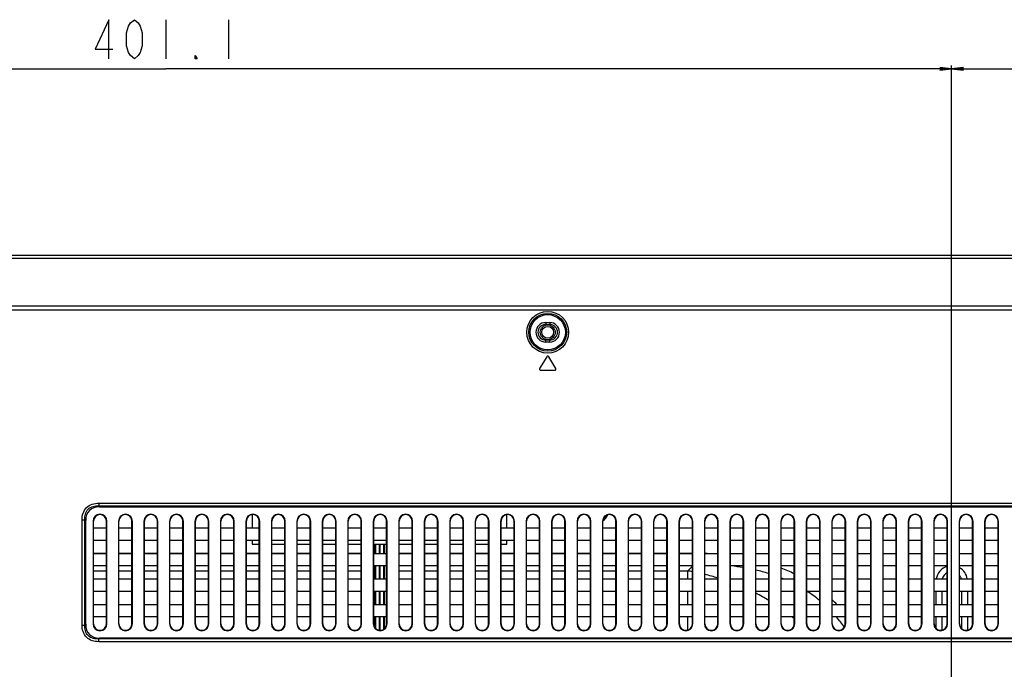
# Model space of a CAD drawing. Units: millimetres. Extents: x 0 to 3200, y 0 to 1600.
# Drawn here: x 2171 to 2423, y 983 to 1149 of the extents above; entities that cross this region are included whole.
import ezdxf

# ---------------------------------------------------------------- set-up
doc = ezdxf.new("R2010")
doc.units = ezdxf.units.MM
doc.header["$LTSCALE"] = 176
doc.layers.get('0').update_dxf_attribs({"linetype": 'CONTINUOUS'})
for name, color, linetype in [('00_COMPONENTS', 7, 'CONTINUOUS'), ('00_COMPONENTS_10', 7, 'CONTINUOUS'), ('7_ALL_FEATURES', 7, 'CONTINUOUS'), ('DEF_DRAFT_DIM', 7, 'CONTINUOUS')]:
    doc.layers.add(name, color=color, linetype=linetype)
doc.styles.get("Standard").update_dxf_attribs({"font": 'txt', "width": 0.8})
doc.dimstyles.new('DIMSTYLE_2', dxfattribs={"dimtxt": 10, "dimasz": 3, "dimexe": 0.8, "dimexo": 0.2, "dimgap": 2.5, "dimtad": 1, "dimdec": 1, "dimdsep": 46, "dimtxsty": 'Standard', "dimblk": 'OPEN', "dimblk1": 'OPEN', "dimblk2": 'OPEN', "dimcen": 0.09, "dimadec": 1, "dimazin": 2, "dimtp": 0.8, "dimtm": 0.8, "dimtfac": 1, "dimtdec": 1, "dimtofl": 0, "dimtmove": 0, "dimatfit": 3, "dimldrblk": 'OPEN', "dimfxl": 0, "dimtolj": 1, "dimarcsym": 0})
doc.dimstyles.new('DIMSTYLE_5', dxfattribs={"dimtxt": 10, "dimasz": 3, "dimexe": 0.8, "dimexo": 0.2, "dimgap": 2.5, "dimtad": 1, "dimdec": 1, "dimdsep": 46, "dimtxsty": 'Standard', "dimblk": 'OPEN', "dimblk1": 'OPEN', "dimblk2": 'OPEN', "dimcen": 0.09, "dimadec": 1, "dimazin": 2, "dimtp": 0.5, "dimtm": 0.5, "dimtfac": 1, "dimtdec": 1, "dimtofl": 0, "dimtmove": 0, "dimatfit": 3, "dimldrblk": 'OPEN', "dimfxl": 0, "dimtolj": 1, "dimarcsym": 0})

# ---------------------------------------------------------------- blocks, each defined once
blk = doc.blocks.new('_OPEN')
at = {"color": 0, "linetype": 'ByBlock'}
for p, q in [((0, 0), (-1, 0.117)), ((-1, -0.117), (0, 0)), ((-1, 0), (0, 0))]:
    blk.add_line(p, q, dxfattribs=at)
blk = doc.blocks.new('*D13')
at = {"layer": 'DEF_DRAFT_DIM', "color": 6, "linetype": 'Continuous', "transparency": 16777216}
for p, q in [((2008.06, 1080.75), (2008.06, 1137.39)), ((2008.06, 1136.59), (2208.58, 1136.59)), ((2409.11, 1136.59), (2208.58, 1136.59)), ((2409.11, 934.48), (2409.11, 1137.39))]:
    blk.add_line(p, q, dxfattribs=at)
at = {"layer": 'DEF_DRAFT_DIM', "color": 6, "linetype": 'Continuous', "transparency": 16777216, "xscale": 3, "yscale": 3, "zscale": 3, "rotation": 180}
blk.add_blockref('_OPEN', (2008.06, 1136.59), dxfattribs=at)
at = {"layer": 'DEF_DRAFT_DIM', "color": 6, "linetype": 'Continuous', "transparency": 16777216, "xscale": 3, "yscale": 3, "zscale": 3}
blk.add_blockref('_OPEN', (2409.11, 1136.59), dxfattribs=at)
blk = doc.blocks.new('*D14')
at = {"layer": 'DEF_DRAFT_DIM', "color": 2, "linetype": 'Continuous', "transparency": 16777216}
for p, q in [((2409.11, 934.48), (2409.11, 1137.39)), ((2409.11, 1136.59), (2559.11, 1136.59)), ((2709.11, 1136.59), (2559.11, 1136.59)), ((2709.11, 934.48), (2709.11, 1137.39))]:
    blk.add_line(p, q, dxfattribs=at)
at = {"layer": 'DEF_DRAFT_DIM', "color": 2, "linetype": 'Continuous', "transparency": 16777216, "xscale": 3, "yscale": 3, "zscale": 3, "rotation": 180}
blk.add_blockref('_OPEN', (2409.11, 1136.59), dxfattribs=at)
at = {"layer": 'DEF_DRAFT_DIM', "color": 2, "linetype": 'Continuous', "transparency": 16777216, "xscale": 3, "yscale": 3, "zscale": 3}
blk.add_blockref('_OPEN', (2709.11, 1136.59), dxfattribs=at)
blk = doc.blocks.new('*D16')
at = {"layer": 'DEF_DRAFT_DIM', "color": 6, "linetype": 'Continuous', "transparency": 16777216}
for p, q in [((2016.76, 1089.08), (1961.87, 1089.08)), ((1962.67, 1089.08), (1962.67, 1011.68)), ((1962.67, 934.28), (1962.67, 1011.68)), ((2408.91, 934.28), (1961.87, 934.28))]:
    blk.add_line(p, q, dxfattribs=at)
at = {"layer": 'DEF_DRAFT_DIM', "color": 6, "linetype": 'Continuous', "transparency": 16777216, "xscale": 3, "yscale": 3, "zscale": 3}
for p, rotation in [((1962.67, 1089.08), 90), ((1962.67, 934.28), 270)]:
    blk.add_blockref('_OPEN', p, dxfattribs=dict(at, rotation=rotation))

msp = doc.modelspace()

# ---------------------------------------------------------------- linework, layer by layer
at = {"layer": '00_COMPONENTS', "color": 7, "linetype": 'Continuous'}
for p, q in [((2230.65, 1022.87), (2230.65, 1019.48)), ((2295.65, 1019.48), (2295.65, 1022.87)), ((2230.65, 1016.28), (2230.65, 1015.38)), ((2230.65, 1015.38), (2232.45, 1015.38)), ((2235.65, 1015.38), (2238.95, 1015.38)), ((2242.15, 1015.38), (2245.45, 1015.38)), ((2248.65, 1015.38), (2251.95, 1015.38)), ((2255.15, 1015.38), (2258.45, 1015.38)), ((2261.65, 1015.38), (2264.95, 1015.38)), ((2268.15, 1015.38), (2271.45, 1015.38)), ((2274.65, 1015.38), (2277.95, 1015.38)), ((2281.15, 1015.38), (2284.45, 1015.38)), ((2287.65, 1015.38), (2290.95, 1015.38)), ((2294.15, 1015.38), (2295.65, 1015.38)), ((2295.65, 1015.38), (2295.65, 1016.28)), ((2190.15, 1013.06), (2193.45, 1013.06)), ((2196.65, 1013.06), (2199.95, 1013.06)), ((2203.15, 1013.06), (2206.45, 1013.06)), ((2209.65, 1013.06), (2212.95, 1013.06)), ((2216.15, 1013.06), (2219.45, 1013.06)), ((2222.65, 1013.06), (2225.95, 1013.06)), ((2229.15, 1013.06), (2232.45, 1013.06)), ((2235.65, 1013.06), (2238.95, 1013.06)), ((2242.15, 1013.06), (2245.45, 1013.06)), ((2248.65, 1013.06), (2251.95, 1013.06)), ((2255.15, 1013.06), (2258.45, 1013.06)), ((2261.94, 1013.06), (2262.14, 1013.06)), ((2263.04, 1013.06), (2263.24, 1013.06)), ((2264.14, 1013.06), (2264.34, 1013.06)), ((2268.15, 1013.06), (2271.45, 1013.06)), ((2274.65, 1013.06), (2277.95, 1013.06)), ((2281.15, 1013.06), (2284.45, 1013.06)), ((2287.65, 1013.06), (2290.95, 1013.06)), ((2294.15, 1013.06), (2297.45, 1013.06)), ((2300.65, 1013.06), (2303.95, 1013.06)), ((2307.15, 1013.06), (2310.45, 1013.06)), ((2313.65, 1013.06), (2316.95, 1013.06)), ((2320.15, 1013.06), (2323.45, 1013.06)), ((2326.65, 1013.06), (2329.95, 1013.06)), ((2333.15, 1013.06), (2336.45, 1013.06)), ((2339.65, 1013.06), (2342.95, 1013.06)), ((2190.15, 1008.53), (2193.45, 1008.53)), ((2196.65, 1008.53), (2199.95, 1008.53)), ((2203.15, 1008.53), (2206.45, 1008.53)), ((2209.65, 1008.53), (2212.95, 1008.53)), ((2216.15, 1008.53), (2219.45, 1008.53)), ((2222.65, 1008.53), (2225.95, 1008.53)), ((2229.15, 1008.53), (2232.45, 1008.53)), ((2235.65, 1008.53), (2238.95, 1008.53)), ((2242.15, 1008.53), (2245.45, 1008.53)), ((2248.65, 1008.53), (2251.95, 1008.53)), ((2255.15, 1008.53), (2258.45, 1008.53)), ((2261.94, 1008.53), (2262.14, 1008.53)), ((2263.04, 1008.53), (2263.24, 1008.53)), ((2264.14, 1008.53), (2264.34, 1008.53)), ((2268.15, 1008.53), (2271.45, 1008.53)), ((2274.65, 1008.53), (2277.95, 1008.53)), ((2281.15, 1008.53), (2284.45, 1008.53)), ((2287.65, 1008.53), (2290.95, 1008.53)), ((2294.15, 1008.53), (2297.45, 1008.53)), ((2300.65, 1008.53), (2303.95, 1008.53)), ((2307.15, 1008.53), (2310.45, 1008.53)), ((2313.65, 1008.53), (2316.95, 1008.53)), ((2320.15, 1008.53), (2323.45, 1008.53)), ((2326.65, 1008.53), (2329.95, 1008.53)), ((2333.15, 1008.53), (2336.45, 1008.53)), ((2339.65, 1008.53), (2341.78, 1008.53)), ((2342.95, 1009.7), (2341.78, 1008.53)), ((2341.78, 1006.48), (2341.78, 1008.53)), ((2365.65, 1006.68), (2365.72, 1006.65)), ((2365.66, 1006.7), (2365.73, 1006.67)), ((2341.78, 999.98), (2341.78, 1003.28)), ((2405.15, 999.98), (2405.15, 1003.28)), ((2406.65, 999.98), (2406.65, 1003.28)), ((2411.65, 1003.28), (2411.65, 999.98)), ((2413.15, 1003.28), (2413.15, 999.98)), ((2341.78, 993.46), (2341.78, 996.78)), ((2405.15, 993.85), (2405.15, 996.78)), ((2406.65, 993.42), (2406.65, 996.78)), ((2411.65, 996.78), (2411.65, 993.85)), ((2413.15, 996.78), (2413.15, 993.42))]:
    msp.add_line(p, q, dxfattribs=at)
for radius in [1.9, 1.5]:
    msp.add_circle((2306.05, 1069.38), radius, dxfattribs=at)
for centre, radius, start, end in [((2319.15, 1023.48), 2.3, 296.2125, 343.132), ((2343.55, 937.47), 75.58, 87.5664, 88.0284), ((2329.61, 939.8), 69.8, 78.9773, 79.9538), ((2330.79, 945), 64.47, 73.1698, 76.2106), ((2346.39, 952.58), 57.58, 80.4472, 83.5828), ((2348.36, 962.42), 47.55, 72.7547, 76.8788), ((2349.3, 967.74), 44.61, 63.8675, 68.5022), ((2409.15, 1005.88), 4, 107.4907, 171.3608), ((2409.15, 1005.88), 2.5, 118.7238, 166.0979), ((2409.15, 1005.88), 4, 8.6391, 59.9459), ((2350.38, 968.45), 41.19, 67.5272, 68.1314), ((2409.15, 1005.88), 2.5, 13.9021, 36.8151), ((2334.38, 954.24), 54.53, 59.0167, 62.9845), ((2353.32, 974), 34.89, 50.6045, 57.0707), ((2352.78, 973.61), 37.76, 44.296, 46.7515), ((2336.16, 956.95), 51.29, 50.2366, 50.9772), ((2353.46, 974.37), 34.52, 35.0442, 40.4812)]:
    msp.add_arc(centre, radius, start, end, dxfattribs=at)
at = {"layer": '00_COMPONENTS_10', "color": 7, "linetype": 'Continuous'}
for p, q in [((2261.94, 1015.38), (2261.94, 1012.98)), ((2262.14, 1015.38), (2262.14, 1012.98)), ((2263.04, 1015.38), (2263.04, 1012.98)), ((2263.24, 1015.38), (2263.24, 1012.98)), ((2264.14, 1015.38), (2264.14, 1012.98)), ((2264.34, 1015.38), (2264.34, 1012.98)), ((2261.94, 1009.78), (2261.94, 1006.48)), ((2262.14, 1009.78), (2262.14, 1006.48)), ((2263.04, 1009.78), (2263.04, 1006.48)), ((2263.24, 1009.78), (2263.24, 1006.48)), ((2264.14, 1009.78), (2264.14, 1006.48)), ((2264.34, 1009.78), (2264.34, 1006.48)), ((2261.94, 1003.28), (2261.94, 999.98)), ((2262.14, 1003.28), (2262.14, 999.98)), ((2263.04, 1003.28), (2263.04, 999.98)), ((2263.24, 1003.28), (2263.24, 999.98)), ((2264.14, 1003.28), (2264.14, 999.98)), ((2264.34, 1003.28), (2264.34, 999.98)), ((2261.94, 996.78), (2261.94, 994.09)), ((2262.14, 996.78), (2262.14, 993.86)), ((2263.04, 996.78), (2263.04, 993.41)), ((2263.24, 996.78), (2263.24, 993.39)), ((2264.14, 996.78), (2264.14, 993.62)), ((2264.34, 996.78), (2264.34, 993.76))]:
    msp.add_line(p, q, dxfattribs=at)
at = {"layer": '7_ALL_FEATURES', "color": 7, "linetype": 'Continuous'}
for p, q in [((2013.56, 1089.08), (3104.74, 1089.08)), ((3101.34, 1088.18), (2016.96, 1088.18)), ((3075.8, 1076.08), (2042.5, 1076.08)), ((3075.8, 1074.98), (2042.5, 1074.98)), ((2305.55, 1071.88), (2305.55, 1071.38)), ((2305.55, 1071.88), (2306.55, 1071.88)), ((2305.55, 1071.38), (2306.55, 1071.38)), ((2306.55, 1071.88), (2306.55, 1071.38)), ((2305.55, 1066.88), (2305.55, 1067.38)), ((2306.55, 1067.38), (2305.55, 1067.38)), ((2306.55, 1066.88), (2305.55, 1066.88)), ((2306.55, 1066.88), (2306.55, 1067.38)), ((2305.79, 1063.15), (2303.99, 1060.16)), ((2308.11, 1060.16), (2306.31, 1063.15)), ((2304.25, 1059.7), (2307.85, 1059.7)), ((2191.48, 1025.8), (2191.48, 1025.09)), ((2191.48, 1025.8), (2926.82, 1025.8)), ((2191.48, 1025.09), (2191.68, 1024.88)), ((2191.48, 1025.09), (2926.82, 1025.09)), ((2191.68, 1024.88), (2926.61, 1024.88)), ((2187.23, 994.71), (2187.23, 1021.55)), ((2187.23, 1021.55), (2187.94, 1021.55)), ((2187.94, 994.71), (2187.94, 1021.55)), ((2187.94, 1021.55), (2188.15, 1021.35)), ((2188.15, 994.92), (2188.15, 1021.35)), ((2190.03, 1021.23), (2190.03, 995.03)), ((2190.03, 1021.23), (2190.15, 1021.23)), ((2190.15, 995.03), (2190.15, 1021.23)), ((2193.45, 995.03), (2193.45, 1021.23)), ((2193.57, 1021.23), (2193.45, 1021.23)), ((2193.57, 995.03), (2193.57, 1021.23)), ((2196.53, 1021.23), (2196.53, 995.03)), ((2196.53, 1021.23), (2196.65, 1021.23)), ((2196.65, 995.03), (2196.65, 1021.23)), ((2199.95, 995.03), (2199.95, 1021.23)), ((2200.07, 1021.23), (2199.95, 1021.23)), ((2200.07, 995.03), (2200.07, 1021.23)), ((2203.03, 1021.23), (2203.03, 995.03)), ((2203.03, 1021.23), (2203.15, 1021.23)), ((2203.15, 995.03), (2203.15, 1021.23)), ((2206.45, 995.03), (2206.45, 1021.23)), ((2206.57, 1021.23), (2206.45, 1021.23)), ((2206.57, 995.03), (2206.57, 1021.23)), ((2209.53, 1021.23), (2209.53, 995.03)), ((2209.53, 1021.23), (2209.65, 1021.23)), ((2209.65, 995.03), (2209.65, 1021.23)), ((2212.95, 995.03), (2212.95, 1021.23)), ((2213.07, 1021.23), (2212.95, 1021.23)), ((2213.07, 995.03), (2213.07, 1021.23)), ((2216.03, 1021.23), (2216.03, 995.03)), ((2216.03, 1021.23), (2216.15, 1021.23)), ((2216.15, 995.03), (2216.15, 1021.23)), ((2219.45, 995.03), (2219.45, 1021.23)), ((2219.57, 1021.23), (2219.45, 1021.23)), ((2219.57, 995.03), (2219.57, 1021.23)), ((2222.53, 1021.23), (2222.53, 995.03)), ((2222.53, 1021.23), (2222.65, 1021.23)), ((2222.65, 995.03), (2222.65, 1021.23)), ((2225.95, 995.03), (2225.95, 1021.23)), ((2226.07, 1021.23), (2225.95, 1021.23)), ((2226.07, 995.03), (2226.07, 1021.23)), ((2229.03, 1021.23), (2229.03, 995.03)), ((2229.03, 1021.23), (2229.15, 1021.23)), ((2229.15, 995.03), (2229.15, 1021.23)), ((2232.45, 995.03), (2232.45, 1021.23)), ((2232.57, 1021.23), (2232.45, 1021.23)), ((2232.57, 995.03), (2232.57, 1021.23)), ((2235.53, 1021.23), (2235.53, 995.03)), ((2235.53, 1021.23), (2235.65, 1021.23)), ((2235.65, 995.03), (2235.65, 1021.23)), ((2238.95, 995.03), (2238.95, 1021.23)), ((2239.07, 1021.23), (2238.95, 1021.23)), ((2239.07, 995.03), (2239.07, 1021.23)), ((2242.03, 1021.23), (2242.03, 995.03)), ((2242.03, 1021.23), (2242.15, 1021.23)), ((2242.15, 995.03), (2242.15, 1021.23)), ((2245.45, 995.03), (2245.45, 1021.23)), ((2245.57, 1021.23), (2245.45, 1021.23)), ((2245.57, 995.03), (2245.57, 1021.23)), ((2248.53, 1021.23), (2248.53, 995.03)), ((2248.53, 1021.23), (2248.65, 1021.23)), ((2248.65, 995.03), (2248.65, 1021.23)), ((2251.95, 995.03), (2251.95, 1021.23)), ((2252.07, 1021.23), (2251.95, 1021.23)), ((2252.07, 995.03), (2252.07, 1021.23)), ((2255.03, 1021.23), (2255.03, 995.03)), ((2255.03, 1021.23), (2255.15, 1021.23)), ((2255.15, 995.03), (2255.15, 1021.23)), ((2258.45, 995.03), (2258.45, 1021.23)), ((2258.57, 1021.23), (2258.45, 1021.23)), ((2258.57, 995.03), (2258.57, 1021.23)), ((2261.53, 1021.23), (2261.53, 995.03)), ((2261.53, 1021.23), (2261.65, 1021.23)), ((2261.65, 995.03), (2261.65, 1021.23)), ((2264.95, 995.03), (2264.95, 1021.23)), ((2265.07, 1021.23), (2264.95, 1021.23)), ((2265.07, 995.03), (2265.07, 1021.23)), ((2268.03, 1021.23), (2268.03, 995.03)), ((2268.03, 1021.23), (2268.15, 1021.23)), ((2268.15, 995.03), (2268.15, 1021.23)), ((2271.45, 995.03), (2271.45, 1021.23)), ((2271.57, 1021.23), (2271.45, 1021.23)), ((2271.57, 995.03), (2271.57, 1021.23)), ((2274.53, 1021.23), (2274.53, 995.03)), ((2274.53, 1021.23), (2274.65, 1021.23)), ((2274.65, 995.03), (2274.65, 1021.23)), ((2277.95, 995.03), (2277.95, 1021.23)), ((2278.07, 1021.23), (2277.95, 1021.23)), ((2278.07, 995.03), (2278.07, 1021.23)), ((2281.03, 1021.23), (2281.03, 995.03)), ((2281.03, 1021.23), (2281.15, 1021.23)), ((2281.15, 995.03), (2281.15, 1021.23)), ((2284.45, 995.03), (2284.45, 1021.23)), ((2284.57, 1021.23), (2284.45, 1021.23)), ((2284.57, 995.03), (2284.57, 1021.23)), ((2287.53, 1021.23), (2287.53, 995.03)), ((2287.53, 1021.23), (2287.65, 1021.23)), ((2287.65, 995.03), (2287.65, 1021.23)), ((2290.95, 995.03), (2290.95, 1021.23)), ((2291.07, 1021.23), (2290.95, 1021.23)), ((2291.07, 995.03), (2291.07, 1021.23)), ((2294.03, 1021.23), (2294.03, 995.03)), ((2294.03, 1021.23), (2294.15, 1021.23)), ((2294.15, 995.03), (2294.15, 1021.23)), ((2297.45, 995.03), (2297.45, 1021.23)), ((2297.57, 1021.23), (2297.45, 1021.23)), ((2297.57, 995.03), (2297.57, 1021.23)), ((2300.53, 1021.23), (2300.53, 995.03)), ((2300.53, 1021.23), (2300.65, 1021.23)), ((2300.65, 995.03), (2300.65, 1021.23)), ((2303.95, 995.03), (2303.95, 1021.23)), ((2304.07, 1021.23), (2303.95, 1021.23)), ((2304.07, 995.03), (2304.07, 1021.23)), ((2307.03, 1021.23), (2307.03, 995.03)), ((2307.03, 1021.23), (2307.15, 1021.23)), ((2307.15, 995.03), (2307.15, 1021.23)), ((2310.45, 995.03), (2310.45, 1021.23)), ((2310.57, 1021.23), (2310.45, 1021.23)), ((2310.57, 995.03), (2310.57, 1021.23)), ((2313.53, 1021.23), (2313.53, 995.03)), ((2313.53, 1021.23), (2313.65, 1021.23)), ((2313.65, 995.03), (2313.65, 1021.23)), ((2316.95, 995.03), (2316.95, 1021.23)), ((2317.07, 1021.23), (2316.95, 1021.23)), ((2317.07, 995.03), (2317.07, 1021.23)), ((2320.03, 1021.23), (2320.03, 995.03)), ((2320.03, 1021.23), (2320.15, 1021.23)), ((2320.15, 995.03), (2320.15, 1021.23)), ((2323.45, 995.03), (2323.45, 1021.23)), ((2323.57, 1021.23), (2323.45, 1021.23)), ((2323.57, 995.03), (2323.57, 1021.23)), ((2326.53, 1021.23), (2326.53, 995.03)), ((2326.53, 1021.23), (2326.65, 1021.23)), ((2326.65, 995.03), (2326.65, 1021.23)), ((2329.95, 995.03), (2329.95, 1021.23)), ((2330.07, 1021.23), (2329.95, 1021.23)), ((2330.07, 995.03), (2330.07, 1021.23)), ((2333.03, 1021.23), (2333.03, 995.03)), ((2333.03, 1021.23), (2333.15, 1021.23)), ((2333.15, 995.03), (2333.15, 1021.23)), ((2336.45, 995.03), (2336.45, 1021.23)), ((2336.57, 1021.23), (2336.45, 1021.23)), ((2336.57, 995.03), (2336.57, 1021.23)), ((2339.53, 1021.23), (2339.53, 995.03)), ((2339.53, 1021.23), (2339.65, 1021.23)), ((2339.65, 995.03), (2339.65, 1021.23)), ((2342.95, 995.03), (2342.95, 1021.23)), ((2343.07, 1021.23), (2342.95, 1021.23)), ((2343.07, 995.03), (2343.07, 1021.23)), ((2346.03, 1021.23), (2346.03, 995.03)), ((2346.03, 1021.23), (2346.15, 1021.23)), ((2346.15, 995.03), (2346.15, 1021.23)), ((2349.45, 995.03), (2349.45, 1021.23)), ((2349.57, 1021.23), (2349.45, 1021.23)), ((2349.57, 995.03), (2349.57, 1021.23)), ((2352.53, 1021.23), (2352.53, 995.03)), ((2352.53, 1021.23), (2352.65, 1021.23)), ((2352.65, 995.03), (2352.65, 1021.23)), ((2355.95, 995.03), (2355.95, 1021.23)), ((2356.07, 1021.23), (2355.95, 1021.23)), ((2356.07, 995.03), (2356.07, 1021.23)), ((2359.03, 1021.23), (2359.03, 995.03)), ((2359.03, 1021.23), (2359.15, 1021.23)), ((2359.15, 995.03), (2359.15, 1021.23)), ((2362.45, 995.03), (2362.45, 1021.23)), ((2362.57, 1021.23), (2362.45, 1021.23)), ((2362.57, 995.03), (2362.57, 1021.23)), ((2365.53, 1021.23), (2365.53, 995.03)), ((2365.53, 1021.23), (2365.65, 1021.23)), ((2365.65, 995.03), (2365.65, 1021.23)), ((2368.95, 995.03), (2368.95, 1021.23)), ((2369.07, 1021.23), (2368.95, 1021.23)), ((2369.07, 995.03), (2369.07, 1021.23)), ((2372.03, 1021.23), (2372.03, 995.03)), ((2372.03, 1021.23), (2372.15, 1021.23)), ((2372.15, 995.03), (2372.15, 1021.23)), ((2375.45, 995.03), (2375.45, 1021.23)), ((2375.57, 1021.23), (2375.45, 1021.23)), ((2375.57, 995.03), (2375.57, 1021.23)), ((2378.53, 1021.23), (2378.53, 995.03)), ((2378.53, 1021.23), (2378.65, 1021.23)), ((2378.65, 995.03), (2378.65, 1021.23)), ((2381.95, 995.03), (2381.95, 1021.23)), ((2382.07, 1021.23), (2381.95, 1021.23)), ((2382.07, 995.03), (2382.07, 1021.23)), ((2385.03, 1021.23), (2385.03, 995.03)), ((2385.03, 1021.23), (2385.15, 1021.23)), ((2385.15, 995.03), (2385.15, 1021.23)), ((2388.45, 995.03), (2388.45, 1021.23)), ((2388.57, 1021.23), (2388.45, 1021.23)), ((2388.57, 995.03), (2388.57, 1021.23)), ((2391.53, 1021.23), (2391.53, 995.03)), ((2391.53, 1021.23), (2391.65, 1021.23)), ((2391.65, 995.03), (2391.65, 1021.23)), ((2394.95, 995.03), (2394.95, 1021.23)), ((2395.07, 1021.23), (2394.95, 1021.23)), ((2395.07, 995.03), (2395.07, 1021.23)), ((2398.03, 1021.23), (2398.03, 995.03)), ((2398.03, 1021.23), (2398.15, 1021.23)), ((2398.15, 995.03), (2398.15, 1021.23)), ((2401.45, 995.03), (2401.45, 1021.23)), ((2401.57, 1021.23), (2401.45, 1021.23)), ((2401.57, 995.03), (2401.57, 1021.23)), ((2404.53, 1021.23), (2404.53, 995.03)), ((2404.53, 1021.23), (2404.65, 1021.23)), ((2404.65, 995.03), (2404.65, 1021.23)), ((2407.95, 995.03), (2407.95, 1021.23)), ((2408.07, 1021.23), (2407.95, 1021.23)), ((2408.07, 995.03), (2408.07, 1021.23)), ((2411.03, 1021.23), (2411.03, 995.03)), ((2411.03, 1021.23), (2411.15, 1021.23)), ((2411.15, 995.03), (2411.15, 1021.23)), ((2414.45, 995.03), (2414.45, 1021.23)), ((2414.57, 1021.23), (2414.45, 1021.23)), ((2414.57, 995.03), (2414.57, 1021.23)), ((2417.53, 1021.23), (2417.53, 995.03)), ((2417.53, 1021.23), (2417.65, 1021.23)), ((2417.65, 995.03), (2417.65, 1021.23)), ((2420.95, 995.03), (2420.95, 1021.23)), ((2421.07, 1021.23), (2420.95, 1021.23)), ((2421.07, 995.03), (2421.07, 1021.23)), ((2190.15, 1019.48), (2193.45, 1019.48)), ((2196.65, 1019.48), (2199.95, 1019.48)), ((2203.15, 1019.48), (2206.45, 1019.48)), ((2209.65, 1019.48), (2212.95, 1019.48)), ((2216.15, 1019.48), (2219.45, 1019.48)), ((2222.65, 1019.48), (2225.95, 1019.48)), ((2229.15, 1019.48), (2232.45, 1019.48)), ((2235.65, 1019.48), (2238.95, 1019.48)), ((2242.15, 1019.48), (2245.45, 1019.48)), ((2248.65, 1019.48), (2251.95, 1019.48)), ((2255.15, 1019.48), (2258.45, 1019.48)), ((2261.65, 1019.48), (2264.95, 1019.48)), ((2268.15, 1019.48), (2271.45, 1019.48)), ((2274.65, 1019.48), (2277.95, 1019.48)), ((2281.15, 1019.48), (2284.45, 1019.48)), ((2287.65, 1019.48), (2290.95, 1019.48)), ((2294.15, 1019.48), (2297.45, 1019.48)), ((2300.65, 1019.48), (2303.95, 1019.48)), ((2307.15, 1019.48), (2310.45, 1019.48)), ((2313.65, 1019.48), (2316.95, 1019.48)), ((2320.15, 1019.48), (2323.45, 1019.48)), ((2326.65, 1019.48), (2329.95, 1019.48)), ((2333.15, 1019.48), (2336.45, 1019.48)), ((2339.65, 1019.48), (2342.95, 1019.48)), ((2346.15, 1019.48), (2349.45, 1019.48)), ((2352.65, 1019.48), (2355.95, 1019.48)), ((2359.15, 1019.48), (2362.45, 1019.48)), ((2365.65, 1019.48), (2368.95, 1019.48)), ((2372.15, 1019.48), (2375.45, 1019.48)), ((2378.65, 1019.48), (2381.95, 1019.48)), ((2385.15, 1019.48), (2388.45, 1019.48)), ((2391.65, 1019.48), (2394.95, 1019.48)), ((2398.15, 1019.48), (2401.45, 1019.48)), ((2404.65, 1019.48), (2407.95, 1019.48)), ((2411.15, 1019.48), (2414.45, 1019.48)), ((2417.65, 1019.48), (2420.95, 1019.48)), ((2193.45, 1016.28), (2190.15, 1016.28)), ((2199.95, 1016.28), (2196.65, 1016.28)), ((2206.45, 1016.28), (2203.15, 1016.28)), ((2212.95, 1016.28), (2209.65, 1016.28)), ((2219.45, 1016.28), (2216.15, 1016.28)), ((2225.95, 1016.28), (2222.65, 1016.28)), ((2232.45, 1016.28), (2229.15, 1016.28)), ((2238.95, 1016.28), (2235.65, 1016.28)), ((2245.45, 1016.28), (2242.15, 1016.28)), ((2251.95, 1016.28), (2248.65, 1016.28)), ((2258.45, 1016.28), (2255.15, 1016.28)), ((2264.95, 1016.28), (2261.65, 1016.28)), ((2271.45, 1016.28), (2268.15, 1016.28)), ((2277.95, 1016.28), (2274.65, 1016.28)), ((2284.45, 1016.28), (2281.15, 1016.28)), ((2290.95, 1016.28), (2287.65, 1016.28)), ((2297.45, 1016.28), (2294.15, 1016.28)), ((2303.95, 1016.28), (2300.65, 1016.28)), ((2310.45, 1016.28), (2307.15, 1016.28)), ((2316.95, 1016.28), (2313.65, 1016.28)), ((2323.45, 1016.28), (2320.15, 1016.28)), ((2329.95, 1016.28), (2326.65, 1016.28)), ((2336.45, 1016.28), (2333.15, 1016.28)), ((2342.95, 1016.28), (2339.65, 1016.28)), ((2349.45, 1016.28), (2346.15, 1016.28)), ((2355.95, 1016.28), (2352.65, 1016.28)), ((2362.45, 1016.28), (2359.15, 1016.28)), ((2368.95, 1016.28), (2365.65, 1016.28)), ((2375.45, 1016.28), (2372.15, 1016.28)), ((2381.95, 1016.28), (2378.65, 1016.28)), ((2388.45, 1016.28), (2385.15, 1016.28)), ((2394.95, 1016.28), (2391.65, 1016.28)), ((2401.45, 1016.28), (2398.15, 1016.28)), ((2407.95, 1016.28), (2404.65, 1016.28)), ((2414.45, 1016.28), (2411.15, 1016.28)), ((2420.95, 1016.28), (2417.65, 1016.28)), ((2190.15, 1012.98), (2193.45, 1012.98)), ((2196.65, 1012.98), (2199.95, 1012.98)), ((2203.15, 1012.98), (2206.45, 1012.98)), ((2209.65, 1012.98), (2212.95, 1012.98)), ((2216.15, 1012.98), (2219.45, 1012.98)), ((2222.65, 1012.98), (2225.95, 1012.98)), ((2229.15, 1012.98), (2232.45, 1012.98)), ((2235.65, 1012.98), (2238.95, 1012.98)), ((2242.15, 1012.98), (2245.45, 1012.98)), ((2248.65, 1012.98), (2251.95, 1012.98)), ((2255.15, 1012.98), (2258.45, 1012.98)), ((2261.65, 1012.98), (2264.95, 1012.98)), ((2268.15, 1012.98), (2271.45, 1012.98)), ((2274.65, 1012.98), (2277.95, 1012.98)), ((2281.15, 1012.98), (2284.45, 1012.98)), ((2287.65, 1012.98), (2290.95, 1012.98)), ((2294.15, 1012.98), (2297.45, 1012.98)), ((2300.65, 1012.98), (2303.95, 1012.98)), ((2307.15, 1012.98), (2310.45, 1012.98)), ((2313.65, 1012.98), (2316.95, 1012.98)), ((2320.15, 1012.98), (2323.45, 1012.98)), ((2326.65, 1012.98), (2329.95, 1012.98)), ((2333.15, 1012.98), (2336.45, 1012.98)), ((2339.65, 1012.98), (2342.95, 1012.98)), ((2346.15, 1012.98), (2349.45, 1012.98)), ((2352.65, 1012.98), (2355.95, 1012.98)), ((2359.15, 1012.98), (2362.45, 1012.98)), ((2365.65, 1012.98), (2368.95, 1012.98)), ((2372.15, 1012.98), (2375.45, 1012.98)), ((2378.65, 1012.98), (2381.95, 1012.98)), ((2385.15, 1012.98), (2388.45, 1012.98)), ((2391.65, 1012.98), (2394.95, 1012.98)), ((2398.15, 1012.98), (2401.45, 1012.98)), ((2404.65, 1012.98), (2407.95, 1012.98)), ((2411.15, 1012.98), (2414.45, 1012.98)), ((2417.65, 1012.98), (2420.95, 1012.98)), ((2193.45, 1009.78), (2190.15, 1009.78)), ((2199.95, 1009.78), (2196.65, 1009.78)), ((2206.45, 1009.78), (2203.15, 1009.78)), ((2212.95, 1009.78), (2209.65, 1009.78)), ((2219.45, 1009.78), (2216.15, 1009.78)), ((2225.95, 1009.78), (2222.65, 1009.78)), ((2232.45, 1009.78), (2229.15, 1009.78)), ((2238.95, 1009.78), (2235.65, 1009.78)), ((2245.45, 1009.78), (2242.15, 1009.78)), ((2251.95, 1009.78), (2248.65, 1009.78)), ((2258.45, 1009.78), (2255.15, 1009.78)), ((2264.95, 1009.78), (2261.65, 1009.78)), ((2271.45, 1009.78), (2268.15, 1009.78)), ((2277.95, 1009.78), (2274.65, 1009.78)), ((2284.45, 1009.78), (2281.15, 1009.78)), ((2290.95, 1009.78), (2287.65, 1009.78)), ((2297.45, 1009.78), (2294.15, 1009.78)), ((2303.95, 1009.78), (2300.65, 1009.78)), ((2310.45, 1009.78), (2307.15, 1009.78)), ((2316.95, 1009.78), (2313.65, 1009.78)), ((2323.45, 1009.78), (2320.15, 1009.78)), ((2329.95, 1009.78), (2326.65, 1009.78)), ((2336.45, 1009.78), (2333.15, 1009.78)), ((2342.95, 1009.78), (2339.65, 1009.78)), ((2349.45, 1009.78), (2346.15, 1009.78)), ((2355.95, 1009.78), (2352.65, 1009.78)), ((2362.45, 1009.78), (2359.15, 1009.78)), ((2368.95, 1009.78), (2365.65, 1009.78)), ((2375.45, 1009.78), (2372.15, 1009.78)), ((2381.95, 1009.78), (2378.65, 1009.78)), ((2388.45, 1009.78), (2385.15, 1009.78)), ((2394.95, 1009.78), (2391.65, 1009.78)), ((2401.45, 1009.78), (2398.15, 1009.78)), ((2407.95, 1009.78), (2404.65, 1009.78)), ((2414.45, 1009.78), (2411.15, 1009.78)), ((2420.95, 1009.78), (2417.65, 1009.78)), ((2190.15, 1006.48), (2193.45, 1006.48)), ((2196.65, 1006.48), (2199.95, 1006.48)), ((2203.15, 1006.48), (2206.45, 1006.48)), ((2209.65, 1006.48), (2212.95, 1006.48)), ((2216.15, 1006.48), (2219.45, 1006.48)), ((2222.65, 1006.48), (2225.95, 1006.48)), ((2229.15, 1006.48), (2232.45, 1006.48)), ((2235.65, 1006.48), (2238.95, 1006.48)), ((2242.15, 1006.48), (2245.45, 1006.48)), ((2248.65, 1006.48), (2251.95, 1006.48)), ((2255.15, 1006.48), (2258.45, 1006.48)), ((2261.65, 1006.48), (2264.95, 1006.48)), ((2268.15, 1006.48), (2271.45, 1006.48)), ((2274.65, 1006.48), (2277.95, 1006.48)), ((2281.15, 1006.48), (2284.45, 1006.48)), ((2287.65, 1006.48), (2290.95, 1006.48)), ((2294.15, 1006.48), (2297.45, 1006.48)), ((2300.65, 1006.48), (2303.95, 1006.48)), ((2307.15, 1006.48), (2310.45, 1006.48)), ((2313.65, 1006.48), (2316.95, 1006.48)), ((2320.15, 1006.48), (2323.45, 1006.48)), ((2326.65, 1006.48), (2329.95, 1006.48)), ((2333.15, 1006.48), (2336.45, 1006.48)), ((2339.65, 1006.48), (2342.95, 1006.48)), ((2346.15, 1006.48), (2349.45, 1006.48)), ((2352.65, 1006.48), (2355.95, 1006.48)), ((2359.15, 1006.48), (2362.45, 1006.48)), ((2365.65, 1006.48), (2368.95, 1006.48)), ((2372.15, 1006.48), (2375.45, 1006.48)), ((2378.65, 1006.48), (2381.95, 1006.48)), ((2385.15, 1006.48), (2388.45, 1006.48)), ((2391.65, 1006.48), (2394.95, 1006.48)), ((2398.15, 1006.48), (2401.45, 1006.48)), ((2404.65, 1006.48), (2407.95, 1006.48)), ((2411.15, 1006.48), (2414.45, 1006.48)), ((2417.65, 1006.48), (2420.95, 1006.48)), ((2193.45, 1003.28), (2190.15, 1003.28)), ((2199.95, 1003.28), (2196.65, 1003.28)), ((2206.45, 1003.28), (2203.15, 1003.28)), ((2212.95, 1003.28), (2209.65, 1003.28)), ((2219.45, 1003.28), (2216.15, 1003.28)), ((2225.95, 1003.28), (2222.65, 1003.28)), ((2232.45, 1003.28), (2229.15, 1003.28)), ((2238.95, 1003.28), (2235.65, 1003.28)), ((2245.45, 1003.28), (2242.15, 1003.28)), ((2251.95, 1003.28), (2248.65, 1003.28)), ((2258.45, 1003.28), (2255.15, 1003.28)), ((2264.95, 1003.28), (2261.65, 1003.28)), ((2271.45, 1003.28), (2268.15, 1003.28)), ((2277.95, 1003.28), (2274.65, 1003.28)), ((2284.45, 1003.28), (2281.15, 1003.28)), ((2290.95, 1003.28), (2287.65, 1003.28)), ((2297.45, 1003.28), (2294.15, 1003.28)), ((2303.95, 1003.28), (2300.65, 1003.28)), ((2310.45, 1003.28), (2307.15, 1003.28)), ((2316.95, 1003.28), (2313.65, 1003.28)), ((2323.45, 1003.28), (2320.15, 1003.28)), ((2329.95, 1003.28), (2326.65, 1003.28)), ((2336.45, 1003.28), (2333.15, 1003.28)), ((2342.95, 1003.28), (2339.65, 1003.28)), ((2349.45, 1003.28), (2346.15, 1003.28)), ((2355.95, 1003.28), (2352.65, 1003.28)), ((2362.45, 1003.28), (2359.15, 1003.28)), ((2368.95, 1003.28), (2365.65, 1003.28)), ((2375.45, 1003.28), (2372.15, 1003.28)), ((2381.95, 1003.28), (2378.65, 1003.28)), ((2388.45, 1003.28), (2385.15, 1003.28)), ((2394.95, 1003.28), (2391.65, 1003.28)), ((2401.45, 1003.28), (2398.15, 1003.28)), ((2407.95, 1003.28), (2404.65, 1003.28)), ((2414.45, 1003.28), (2411.15, 1003.28)), ((2420.95, 1003.28), (2417.65, 1003.28)), ((2190.15, 999.98), (2193.45, 999.98)), ((2196.65, 999.98), (2199.95, 999.98)), ((2203.15, 999.98), (2206.45, 999.98)), ((2209.65, 999.98), (2212.95, 999.98)), ((2216.15, 999.98), (2219.45, 999.98)), ((2222.65, 999.98), (2225.95, 999.98)), ((2229.15, 999.98), (2232.45, 999.98)), ((2235.65, 999.98), (2238.95, 999.98)), ((2242.15, 999.98), (2245.45, 999.98)), ((2248.65, 999.98), (2251.95, 999.98)), ((2255.15, 999.98), (2258.45, 999.98)), ((2261.65, 999.98), (2264.95, 999.98)), ((2268.15, 999.98), (2271.45, 999.98)), ((2274.65, 999.98), (2277.95, 999.98)), ((2281.15, 999.98), (2284.45, 999.98)), ((2287.65, 999.98), (2290.95, 999.98)), ((2294.15, 999.98), (2297.45, 999.98)), ((2300.65, 999.98), (2303.95, 999.98)), ((2307.15, 999.98), (2310.45, 999.98)), ((2313.65, 999.98), (2316.95, 999.98)), ((2320.15, 999.98), (2323.45, 999.98)), ((2326.65, 999.98), (2329.95, 999.98)), ((2333.15, 999.98), (2336.45, 999.98)), ((2339.65, 999.98), (2342.95, 999.98)), ((2346.15, 999.98), (2349.45, 999.98)), ((2352.65, 999.98), (2355.95, 999.98)), ((2359.15, 999.98), (2362.45, 999.98)), ((2365.65, 999.98), (2368.95, 999.98)), ((2372.15, 999.98), (2375.45, 999.98)), ((2378.65, 999.98), (2381.95, 999.98)), ((2385.15, 999.98), (2388.45, 999.98)), ((2391.65, 999.98), (2394.95, 999.98)), ((2398.15, 999.98), (2401.45, 999.98)), ((2404.65, 999.98), (2407.95, 999.98)), ((2411.15, 999.98), (2414.45, 999.98)), ((2417.65, 999.98), (2420.95, 999.98)), ((2187.94, 994.71), (2188.15, 994.92)), ((2190.03, 995.03), (2190.15, 995.03)), ((2193.45, 996.78), (2190.15, 996.78)), ((2193.57, 995.03), (2193.45, 995.03)), ((2196.53, 995.03), (2196.65, 995.03)), ((2199.95, 996.78), (2196.65, 996.78)), ((2200.07, 995.03), (2199.95, 995.03)), ((2203.03, 995.03), (2203.15, 995.03)), ((2206.45, 996.78), (2203.15, 996.78)), ((2206.57, 995.03), (2206.45, 995.03)), ((2209.53, 995.03), (2209.65, 995.03)), ((2212.95, 996.78), (2209.65, 996.78)), ((2213.07, 995.03), (2212.95, 995.03)), ((2216.03, 995.03), (2216.15, 995.03)), ((2219.45, 996.78), (2216.15, 996.78)), ((2219.57, 995.03), (2219.45, 995.03)), ((2222.53, 995.03), (2222.65, 995.03)), ((2225.95, 996.78), (2222.65, 996.78)), ((2226.07, 995.03), (2225.95, 995.03)), ((2229.03, 995.03), (2229.15, 995.03)), ((2232.45, 996.78), (2229.15, 996.78)), ((2232.57, 995.03), (2232.45, 995.03)), ((2235.53, 995.03), (2235.65, 995.03)), ((2238.95, 996.78), (2235.65, 996.78)), ((2239.07, 995.03), (2238.95, 995.03)), ((2242.03, 995.03), (2242.15, 995.03)), ((2245.45, 996.78), (2242.15, 996.78)), ((2245.57, 995.03), (2245.45, 995.03)), ((2248.53, 995.03), (2248.65, 995.03)), ((2251.95, 996.78), (2248.65, 996.78)), ((2252.07, 995.03), (2251.95, 995.03)), ((2255.03, 995.03), (2255.15, 995.03)), ((2258.45, 996.78), (2255.15, 996.78)), ((2258.57, 995.03), (2258.45, 995.03)), ((2261.53, 995.03), (2261.65, 995.03)), ((2264.95, 996.78), (2261.65, 996.78)), ((2265.07, 995.03), (2264.95, 995.03)), ((2268.03, 995.03), (2268.15, 995.03)), ((2271.45, 996.78), (2268.15, 996.78)), ((2271.57, 995.03), (2271.45, 995.03)), ((2274.53, 995.03), (2274.65, 995.03)), ((2277.95, 996.78), (2274.65, 996.78)), ((2278.07, 995.03), (2277.95, 995.03)), ((2281.03, 995.03), (2281.15, 995.03)), ((2284.45, 996.78), (2281.15, 996.78)), ((2284.57, 995.03), (2284.45, 995.03)), ((2287.53, 995.03), (2287.65, 995.03)), ((2290.95, 996.78), (2287.65, 996.78)), ((2291.07, 995.03), (2290.95, 995.03)), ((2294.03, 995.03), (2294.15, 995.03)), ((2297.45, 996.78), (2294.15, 996.78)), ((2297.57, 995.03), (2297.45, 995.03)), ((2300.53, 995.03), (2300.65, 995.03)), ((2303.95, 996.78), (2300.65, 996.78)), ((2304.07, 995.03), (2303.95, 995.03)), ((2307.03, 995.03), (2307.15, 995.03)), ((2310.45, 996.78), (2307.15, 996.78)), ((2310.57, 995.03), (2310.45, 995.03)), ((2313.53, 995.03), (2313.65, 995.03)), ((2316.95, 996.78), (2313.65, 996.78)), ((2317.07, 995.03), (2316.95, 995.03)), ((2320.03, 995.03), (2320.15, 995.03)), ((2323.45, 996.78), (2320.15, 996.78)), ((2323.57, 995.03), (2323.45, 995.03)), ((2326.53, 995.03), (2326.65, 995.03)), ((2329.95, 996.78), (2326.65, 996.78)), ((2330.07, 995.03), (2329.95, 995.03)), ((2333.03, 995.03), (2333.15, 995.03)), ((2336.45, 996.78), (2333.15, 996.78)), ((2336.57, 995.03), (2336.45, 995.03)), ((2339.53, 995.03), (2339.65, 995.03)), ((2342.95, 996.78), (2339.65, 996.78)), ((2343.07, 995.03), (2342.95, 995.03)), ((2346.03, 995.03), (2346.15, 995.03)), ((2349.45, 996.78), (2346.15, 996.78)), ((2349.57, 995.03), (2349.45, 995.03)), ((2352.53, 995.03), (2352.65, 995.03)), ((2355.95, 996.78), (2352.65, 996.78)), ((2356.07, 995.03), (2355.95, 995.03)), ((2359.03, 995.03), (2359.15, 995.03)), ((2362.45, 996.78), (2359.15, 996.78)), ((2362.57, 995.03), (2362.45, 995.03)), ((2365.53, 995.03), (2365.65, 995.03)), ((2368.95, 996.78), (2365.65, 996.78)), ((2369.07, 995.03), (2368.95, 995.03)), ((2372.03, 995.03), (2372.15, 995.03)), ((2375.45, 996.78), (2372.15, 996.78)), ((2375.57, 995.03), (2375.45, 995.03)), ((2378.53, 995.03), (2378.65, 995.03)), ((2381.95, 996.78), (2378.65, 996.78)), ((2382.07, 995.03), (2381.95, 995.03)), ((2385.03, 995.03), (2385.15, 995.03)), ((2388.45, 996.78), (2385.15, 996.78)), ((2388.57, 995.03), (2388.45, 995.03)), ((2391.53, 995.03), (2391.65, 995.03)), ((2394.95, 996.78), (2391.65, 996.78)), ((2395.07, 995.03), (2394.95, 995.03)), ((2398.03, 995.03), (2398.15, 995.03)), ((2401.45, 996.78), (2398.15, 996.78)), ((2401.57, 995.03), (2401.45, 995.03)), ((2404.53, 995.03), (2404.65, 995.03)), ((2407.95, 996.78), (2404.65, 996.78)), ((2408.07, 995.03), (2407.95, 995.03)), ((2411.03, 995.03), (2411.15, 995.03)), ((2414.45, 996.78), (2411.15, 996.78)), ((2414.57, 995.03), (2414.45, 995.03)), ((2417.53, 995.03), (2417.65, 995.03)), ((2420.95, 996.78), (2417.65, 996.78)), ((2421.07, 995.03), (2420.95, 995.03)), ((2187.23, 994.71), (2187.94, 994.71)), ((2191.48, 991.17), (2191.68, 991.38)), ((2191.48, 990.47), (2191.48, 991.17)), ((2926.82, 991.17), (2191.48, 991.17)), ((2926.82, 990.47), (2191.48, 990.47)), ((2926.61, 991.38), (2191.68, 991.38))]:
    msp.add_line(p, q, dxfattribs=at)
for radius in [5.33, 4.83, 4.5]:
    msp.add_circle((2306.05, 1069.38), radius, dxfattribs=at)
for centre, radius, start, end in [((2305.55, 1069.38), 2.5, 90, 270), ((2305.55, 1069.38), 2, 90, 270), ((2306.55, 1069.38), 2.5, 270, 90), ((2306.55, 1069.38), 2, 270, 90), ((2306.05, 1063), 0.3, 30.9855, 149.0145), ((2304.25, 1060), 0.3, 149.0145, 270), ((2307.85, 1060), 0.3, 270, 30.9855), ((2191.8, 1021.23), 1.77, 0, 180), ((2191.8, 1021.23), 1.65, 0, 180), ((2198.3, 1021.23), 1.77, 0, 180), ((2198.3, 1021.23), 1.65, 0, 180), ((2204.8, 1021.23), 1.77, 0, 180), ((2204.8, 1021.23), 1.65, 0, 180), ((2211.3, 1021.23), 1.77, 0, 180), ((2211.3, 1021.23), 1.65, 0, 180), ((2217.8, 1021.23), 1.77, 0, 180), ((2217.8, 1021.23), 1.65, 0, 180), ((2224.3, 1021.23), 1.77, 0, 180), ((2224.3, 1021.23), 1.65, 0, 180), ((2230.8, 1021.23), 1.77, 0, 180), ((2230.8, 1021.23), 1.65, 0, 180), ((2237.3, 1021.23), 1.77, 0, 180), ((2237.3, 1021.23), 1.65, 0, 180), ((2243.8, 1021.23), 1.77, 0, 180), ((2243.8, 1021.23), 1.65, 0, 180), ((2250.3, 1021.23), 1.77, 0, 180), ((2250.3, 1021.23), 1.65, 0, 180), ((2256.8, 1021.23), 1.77, 0, 180), ((2256.8, 1021.23), 1.65, 0, 180), ((2263.3, 1021.23), 1.77, 0, 180), ((2263.3, 1021.23), 1.65, 0, 180), ((2269.8, 1021.23), 1.77, 0, 180), ((2269.8, 1021.23), 1.65, 0, 180), ((2276.3, 1021.23), 1.77, 0, 180), ((2276.3, 1021.23), 1.65, 0, 180), ((2282.8, 1021.23), 1.77, 0, 180), ((2282.8, 1021.23), 1.65, 0, 180), ((2289.3, 1021.23), 1.77, 0, 180), ((2289.3, 1021.23), 1.65, 0, 180), ((2295.8, 1021.23), 1.77, 0, 180), ((2295.8, 1021.23), 1.65, 0, 180), ((2302.3, 1021.23), 1.77, 0, 180), ((2302.3, 1021.23), 1.65, 0, 180), ((2308.8, 1021.23), 1.77, 0, 180), ((2308.8, 1021.23), 1.65, 0, 180), ((2315.3, 1021.23), 1.77, 0, 180), ((2315.3, 1021.23), 1.65, 0, 180), ((2321.8, 1021.23), 1.77, 0, 180), ((2321.8, 1021.23), 1.65, 0, 180), ((2328.3, 1021.23), 1.77, 0, 180), ((2328.3, 1021.23), 1.65, 0, 180), ((2334.8, 1021.23), 1.77, 0, 180), ((2334.8, 1021.23), 1.65, 0, 180), ((2341.3, 1021.23), 1.77, 0, 180), ((2341.3, 1021.23), 1.65, 0, 180), ((2347.8, 1021.23), 1.77, 0, 180), ((2347.8, 1021.23), 1.65, 0, 180), ((2354.3, 1021.23), 1.77, 0, 180), ((2354.3, 1021.23), 1.65, 0, 180), ((2360.8, 1021.23), 1.77, 0, 180), ((2360.8, 1021.23), 1.65, 0, 180), ((2367.3, 1021.23), 1.77, 0, 180), ((2367.3, 1021.23), 1.65, 0, 180), ((2373.8, 1021.23), 1.77, 0, 180), ((2373.8, 1021.23), 1.65, 0, 180), ((2380.3, 1021.23), 1.77, 0, 180), ((2380.3, 1021.23), 1.65, 0, 180), ((2386.8, 1021.23), 1.77, 0, 180), ((2386.8, 1021.23), 1.65, 0, 180), ((2393.3, 1021.23), 1.77, 0, 180), ((2393.3, 1021.23), 1.65, 0, 180), ((2399.8, 1021.23), 1.77, 0, 180), ((2399.8, 1021.23), 1.65, 0, 180), ((2406.3, 1021.23), 1.77, 0, 180), ((2406.3, 1021.23), 1.65, 0, 180), ((2412.8, 1021.23), 1.77, 0, 180), ((2412.8, 1021.23), 1.65, 0, 180), ((2419.3, 1021.23), 1.77, 0, 180), ((2419.3, 1021.23), 1.65, 0, 180), ((2191.8, 995.03), 1.77, 180, 360), ((2191.8, 995.03), 1.65, 180, 360), ((2198.3, 995.03), 1.77, 180, 360), ((2198.3, 995.03), 1.65, 180, 360), ((2204.8, 995.03), 1.77, 180, 360), ((2204.8, 995.03), 1.65, 180, 360), ((2211.3, 995.03), 1.77, 180, 360), ((2211.3, 995.03), 1.65, 180, 360), ((2217.8, 995.03), 1.77, 180, 360), ((2217.8, 995.03), 1.65, 180, 360), ((2224.3, 995.03), 1.77, 180, 360), ((2224.3, 995.03), 1.65, 180, 360), ((2230.8, 995.03), 1.77, 180, 360), ((2230.8, 995.03), 1.65, 180, 360), ((2237.3, 995.03), 1.77, 180, 360), ((2237.3, 995.03), 1.65, 180, 360), ((2243.8, 995.03), 1.77, 180, 360), ((2243.8, 995.03), 1.65, 180, 360), ((2250.3, 995.03), 1.77, 180, 360), ((2250.3, 995.03), 1.65, 180, 360), ((2256.8, 995.03), 1.77, 180, 360), ((2256.8, 995.03), 1.65, 180, 360), ((2263.3, 995.03), 1.77, 180, 360), ((2263.3, 995.03), 1.65, 180, 360), ((2269.8, 995.03), 1.77, 180, 360), ((2269.8, 995.03), 1.65, 180, 360), ((2276.3, 995.03), 1.77, 180, 360), ((2276.3, 995.03), 1.65, 180, 360), ((2282.8, 995.03), 1.77, 180, 360), ((2282.8, 995.03), 1.65, 180, 360), ((2289.3, 995.03), 1.77, 180, 360), ((2289.3, 995.03), 1.65, 180, 360), ((2295.8, 995.03), 1.77, 180, 360), ((2295.8, 995.03), 1.65, 180, 360), ((2302.3, 995.03), 1.77, 180, 360), ((2302.3, 995.03), 1.65, 180, 360), ((2308.8, 995.03), 1.77, 180, 360), ((2308.8, 995.03), 1.65, 180, 360), ((2315.3, 995.03), 1.77, 180, 360), ((2315.3, 995.03), 1.65, 180, 360), ((2321.8, 995.03), 1.77, 180, 360), ((2321.8, 995.03), 1.65, 180, 360), ((2328.3, 995.03), 1.77, 180, 360), ((2328.3, 995.03), 1.65, 180, 360), ((2334.8, 995.03), 1.77, 180, 360), ((2334.8, 995.03), 1.65, 180, 360), ((2341.3, 995.03), 1.77, 180, 360), ((2341.3, 995.03), 1.65, 180, 360), ((2347.8, 995.03), 1.77, 180, 360), ((2347.8, 995.03), 1.65, 180, 360), ((2354.3, 995.03), 1.77, 180, 360), ((2354.3, 995.03), 1.65, 180, 360), ((2360.8, 995.03), 1.77, 180, 360), ((2360.8, 995.03), 1.65, 180, 360), ((2367.3, 995.03), 1.77, 180, 360), ((2367.3, 995.03), 1.65, 180, 360), ((2373.8, 995.03), 1.77, 180, 360), ((2373.8, 995.03), 1.65, 180, 360), ((2380.3, 995.03), 1.77, 180, 360), ((2380.3, 995.03), 1.65, 180, 360), ((2386.8, 995.03), 1.77, 180, 360), ((2386.8, 995.03), 1.65, 180, 360), ((2393.3, 995.03), 1.77, 180, 360), ((2393.3, 995.03), 1.65, 180, 360), ((2399.8, 995.03), 1.77, 180, 360), ((2399.8, 995.03), 1.65, 180, 360), ((2406.3, 995.03), 1.77, 180, 360), ((2406.3, 995.03), 1.65, 180, 360), ((2412.8, 995.03), 1.77, 180, 360), ((2412.8, 995.03), 1.65, 180, 360), ((2419.3, 995.03), 1.77, 180, 360), ((2419.3, 995.03), 1.65, 180, 360)]:
    msp.add_arc(centre, radius, start, end, dxfattribs=at)
for centre, major_axis in [((2195.22, 1017.81), (6.12, -6.12)), ((2195.22, 998.45), (6.12, 6.12))]:
    msp.add_ellipse(centre, major_axis=major_axis, ratio=0.57735, start_param=2.617994, end_param=3.665191, dxfattribs=at)
for points, knots in [([(2187.23, 1021.55), (2187.23, 1022.12), (2187.38, 1023.25), (2188.27, 1024.76), (2189.78, 1025.65), (2190.91, 1025.8), (2191.48, 1025.8)], [0, 0, 0, 0, 0.25051, 0.499986, 0.749475, 1, 1, 1, 1]), ([(2187.94, 1021.55), (2187.91, 1022.03), (2187.96, 1023.01), (2188.67, 1024.36), (2190.01, 1025.06), (2190.99, 1025.12), (2191.48, 1025.09)], [0, 0, 0, 0, 0.250662, 0.499985, 0.749322, 1, 1, 1, 1]), ([(2191.48, 990.47), (2190.91, 990.47), (2189.78, 990.61), (2188.27, 991.5), (2187.38, 993.01), (2187.23, 994.15), (2187.23, 994.71)], [0, 0, 0, 0, 0.25051, 0.499986, 0.749475, 1, 1, 1, 1]), ([(2191.48, 991.17), (2190.99, 991.14), (2190.02, 991.2), (2188.67, 991.91), (2187.96, 993.25), (2187.91, 994.23), (2187.94, 994.71)], [0, 0, 0, 0, 0.250662, 0.499985, 0.749322, 1, 1, 1, 1])]:
    msp.add_open_spline(points, degree=3, knots=knots, dxfattribs=at)
at = {"layer": 'DEF_DRAFT_DIM', "color": 6, "linetype": 'Continuous'}
for p, q in [((2208.58, 1149.09), (2208.58, 1139.09)), ((2224.58, 1149.09), (2224.58, 1139.09))]:
    msp.add_line(p, q, dxfattribs=at)
for points in [[(2194.08, 1139.09), (2194.08, 1149.09), (2190.58, 1141.59), (2195.08, 1141.59)], [(2200.58, 1139.09), (2199.58, 1139.93), (2199.08, 1140.76), (2198.58, 1142.43), (2198.58, 1145.76), (2199.08, 1147.43), (2199.58, 1148.26), (2200.58, 1149.09), (2201.58, 1148.26), (2202.08, 1147.43), (2202.58, 1145.76), (2202.58, 1142.43), (2202.08, 1140.76), (2201.58, 1139.93), (2200.58, 1139.09)], [(2216.58, 1139.09), (2216.08, 1139.09), (2216.08, 1139.93), (2216.58, 1139.09)]]:
    msp.add_lwpolyline(points, dxfattribs=at)

# ---------------------------------------------------------------- dimensions: what is measured, and where the dimension line sits
dim = msp.add_linear_dim(base=(2409.109, 1136.5922), p1=(2008.0583, 1080.5506), p2=(2409.109, 934.2813), dimstyle='DIMSTYLE_2', dxfattribs=at)
dim.commit()
dim.dimension.update_dxf_attribs({"geometry": '*D13', "text_midpoint": (2188.5836, 1136.5922), "dimtype": 160})
at = {"layer": 'DEF_DRAFT_DIM', "color": 2, "linetype": 'Continuous'}
dim = msp.add_linear_dim(base=(2709.11, 1136.59), p1=(2409.11, 934.28), p2=(2709.11, 934.28), dimstyle='DIMSTYLE_5', dxfattribs=at)
dim.commit()
dim.dimension.update_dxf_attribs({"geometry": '*D14', "text_midpoint": (2547.11, 1136.59), "dimtype": 160})
at = {"layer": 'DEF_DRAFT_DIM', "color": 6, "linetype": 'Continuous'}
dim = msp.add_linear_dim(base=(1962.67, 934.28), p1=(2016.96, 1089.08), p2=(2409.11, 934.28), angle=270, dimstyle='DIMSTYLE_5', dxfattribs=at)
dim.commit()
dim.dimension.update_dxf_attribs({"geometry": '*D16', "text_midpoint": (1962.67, 991.68), "dimtype": 160})

doc.saveas('drawing.dxf')
